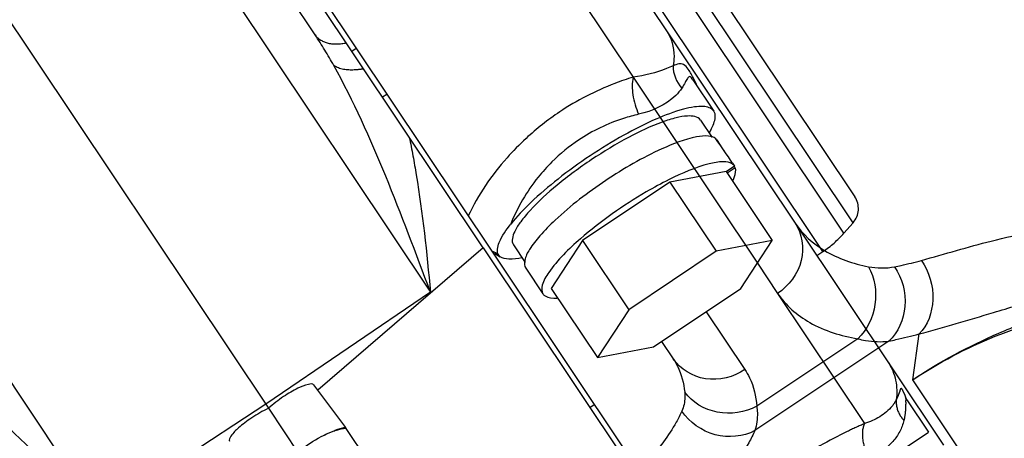
# Model space of a CAD drawing. Units: millimetres. Extents: x 0 to 841, y 0 to 594.
# Drawn here: x 539 to 544, y 315 to 317 of the extents above; entities that cross this region are included whole.
import ezdxf

# ---------------------------------------------------------------- set-up
doc = ezdxf.new("R2010")
doc.units = ezdxf.units.MM
doc.header["$LTSCALE"] = 46.255
doc.linetypes.add('PHANTOM', pattern=[0.8, 0.45, -0.05, 0.1, -0.05, 0.1, -0.05])
doc.layers.add('ALL_AXIS', color=7, linetype='CONTINUOUS')
doc.layers.add('ALL_FEATURES', color=7, linetype='CONTINUOUS')

msp = doc.modelspace()

# ---------------------------------------------------------------- linework, layer by layer
at = {"layer": 'ALL_AXIS', "color": 7, "linetype": 'CONTINUOUS'}
for p, q in [((542.25965, 316.95801), (542.357658, 316.811325)), ((542.295297, 316.769658), (542.349891, 316.687949)), ((542.444611, 316.568685), (542.45379, 316.554947)), ((541.422243, 316.186326), (541.476332, 316.105372)), ((541.479167, 316.078629), (541.559949, 315.957726))]:
    msp.add_line(p, q, dxfattribs=at)
at = {"layer": 'ALL_AXIS', "color": 8, "linetype": 'PHANTOM'}
msp.add_line((543.258211, 315.463495), (543.359315, 315.312177), dxfattribs=at)
at = {"layer": 'ALL_AXIS', "color": 7, "linetype": 'CONTINUOUS'}
msp.add_open_spline([(542.295297, 316.769658), (542.283538, 316.787257), (542.23539, 316.791488), (542.177557, 316.780076), (542.082671, 316.750251), (541.949959, 316.686828), (541.785372, 316.587845), (541.630934, 316.473671), (541.521549, 316.375337), (541.457679, 316.299089), (541.425003, 316.250027), (541.410484, 316.203925), (541.422243, 316.186326)], degree=3, knots=[0, 0, 0, 0, 0.056818, 0.10458743, 0.16556727, 0.32001297, 0.5, 0.67998703, 0.83443273, 0.89541257, 0.943182, 1, 1, 1, 1], dxfattribs=at)
at = {"layer": 'ALL_FEATURES', "color": 9, "linetype": 'CONTINUOUS'}
for p, q in [((540.065288, 319.837242), (541.981322, 316.969574)), ((542.561442, 316.101327), (542.655483, 315.960579)), ((542.321841, 315.874929), (542.502333, 315.604792)), ((543.285967, 315.556954), (543.315472, 315.771187)), ((543.173997, 315.737601), (542.549111, 315.320083)), ((543.029494, 315.748265), (542.557901, 315.43317)), ((544.272473, 314.080481), (543.285967, 315.556954))]:
    msp.add_line(p, q, dxfattribs=at)
at = {"layer": 'ALL_FEATURES', "color": 7, "linetype": 'CONTINUOUS'}
for p, q in [((540.412047, 319.76826), (542.736971, 316.288619)), ((537.459237, 319.642625), (540.277893, 315.424033)), ((541.280526, 316.173429), (539.210367, 319.27177)), ((539.233808, 319.281688), (541.327215, 316.148551)), ((540.810239, 316.877293), (540.831026, 316.891182)), ((542.372369, 316.676772), (542.371491, 316.676185)), ((542.382188, 316.662112), (542.372369, 316.676772)), ((542.454397, 316.554004), (542.415539, 316.528041)), ((542.454397, 316.554004), (542.453801, 316.55493)), ((542.414916, 316.528973), (542.152913, 316.479432)), ((542.414916, 316.528973), (542.630334, 316.206565)), ((542.457667, 316.547016), (542.419777, 316.521699)), ((542.152913, 316.479432), (541.744866, 316.206795)), ((542.152913, 316.479432), (542.36833, 316.157024)), ((541.744866, 316.206795), (541.598822, 315.9837)), ((541.744866, 316.206795), (541.960283, 315.884387)), ((542.630334, 316.206565), (542.36833, 316.157024)), ((542.48429, 315.98347), (542.630334, 316.206565)), ((541.280526, 316.173429), (540.508253, 315.508021)), ((541.360716, 316.131637), (541.35275, 316.139892)), ((542.36833, 316.157024), (541.960283, 315.884387)), ((541.598822, 315.9837), (541.81424, 315.661291)), ((542.076243, 315.710833), (542.48429, 315.98347)), ((541.960283, 315.884387), (541.81424, 315.661291)), ((542.113971, 315.73604), (542.168081, 315.655055)), ((541.81424, 315.661291), (542.076243, 315.710833)), ((540.489509, 315.53308), (540.638079, 315.33446)), ((540.959892, 314.853307), (540.638299, 315.334625)), ((540.510024, 315.283837), (540.527564, 315.293131))]:
    msp.add_line(p, q, dxfattribs=at)
at = {"layer": 'ALL_FEATURES', "color": 8, "linetype": 'PHANTOM'}
for p, q in [((540.496495, 317.166862), (539.830056, 318.164301)), ((542.049174, 317.858025), (543.015479, 316.411786)), ((540.667191, 317.091388), (540.687978, 317.105277)), ((542.736971, 316.288619), (543.429785, 315.251706)), ((542.964988, 316.241804), (543.007514, 316.290294)), ((541.280526, 316.173429), (542.248586, 314.724564)), ((541.327215, 316.148551), (542.322465, 314.658992)), ((542.838437, 316.136759), (542.866851, 316.155744)), ((540.277893, 315.424033), (540.418604, 315.213435)), ((541.778299, 315.428427), (541.799086, 315.442316)), ((542.354406, 314.640746), (543.359315, 315.312177))]:
    msp.add_line(p, q, dxfattribs=at)
at = {"layer": 'ALL_FEATURES', "color": 9, "linetype": 'PHANTOM'}
for p, q in [((539.80375, 317.808513), (541.03445, 315.966563)), ((543.007514, 316.290294), (542.039454, 317.73916)), ((542.964988, 316.241804), (541.996928, 317.69067)), ((542.866851, 316.155744), (541.898791, 317.60461)), ((541.981322, 316.969574), (542.561442, 316.101327)), ((539.487119, 314.932713), (538.256419, 316.774663)), ((541.03445, 315.966563), (540.265473, 315.442621)), ((542.655483, 315.960579), (543.061639, 315.352698)), ((540.265473, 315.442621), (539.487119, 314.932713))]:
    msp.add_line(p, q, dxfattribs=at)
at = {"layer": 'ALL_FEATURES', "color": 7, "linetype": 'CONTINUOUS'}
for points in [[(541.327206, 316.148564), (541.340197, 316.14367), (541.360708, 316.131631)], [(540.638299, 315.334624), (540.634401, 315.333936), (540.617865, 315.330187), (540.600804, 315.325084), (540.587969, 315.320557)]]:
    msp.add_lwpolyline(points, dxfattribs=at)
at = {"layer": 'ALL_FEATURES', "color": 8, "linetype": 'PHANTOM'}
msp.add_lwpolyline([(543.258211, 315.463496), (543.256133, 315.466714), (543.253256, 315.471599), (543.251658, 315.474633), (543.251146, 315.47569)], dxfattribs=at)
at = {"layer": 'ALL_FEATURES', "color": 9, "linetype": 'CONTINUOUS'}
for centre, radius, start, end in [((541.72961, 316.693187), 0.598373, 26.543342, 26.664063), ((541.66014, 316.659147), 0.675732, 23.359624, 26.493143), ((542.352433, 315.739513), 1.285015, 123.758087, 132.712127), ((542.189891, 315.983467), 0.833613, 123.789138, 134.855667), ((541.267619, 316.023419), 0.144268, 53.836902, 68.125832)]:
    msp.add_arc(centre, radius, start, end, dxfattribs=at)
at = {"layer": 'ALL_FEATURES', "color": 7, "linetype": 'CONTINUOUS'}
for centre, radius, start, end in [((542.615882, 316.577592), 0.309539, 151.13568, 154.869147), ((540.683317, 315.039076), 0.296006, 106.974292, 108.716429), ((540.656927, 315.152173), 0.179668, 95.196793, 95.777134)]:
    msp.add_arc(centre, radius, start, end, dxfattribs=at)
at = {"layer": 'ALL_FEATURES', "color": 8, "linetype": 'PHANTOM'}
for centre, radius, start, end in [((542.932331, 316.35623), 0.1, 318.748892, 33.748892), ((542.589074, 316.571485), 0.5, 303.748892, 318.748892)]:
    msp.add_arc(centre, radius, start, end, dxfattribs=at)
at = {"layer": 'ALL_FEATURES', "color": 9, "linetype": 'PHANTOM'}
for centre, radius, start, end in [((542.912216, 315.352544), 0.362931, 19.69436, 19.987961), ((542.894502, 315.346267), 0.381724, 18.177537, 19.685337), ((542.880298, 315.341537), 0.396695, 17.907687, 18.186718)]:
    msp.add_arc(centre, radius, start, end, dxfattribs=at)
at = {"layer": 'ALL_FEATURES', "color": 7, "linetype": 'CONTINUOUS'}
for centre, start_param, end_param in [((541.99769, 316.270075), -1.57079633, -1.50446802), ((541.935267, 316.363501), -1.59785478, -1.57079633), ((541.935267, 316.363501), -1.63712464, -1.63343721)]:
    msp.add_ellipse(centre, major_axis=(-1.153634, 1.726607), ratio=0.25884333, start_param=start_param, end_param=end_param, dxfattribs=at)
at = {"layer": 'ALL_FEATURES', "color": 9, "linetype": 'PHANTOM'}
for points in [[(540.583408, 317.024124), (540.556174, 317.072718), (540.527443, 317.120544), (540.496495, 317.166862)], [(543.171148, 315.638801), (543.204345, 315.589115), (543.218475, 315.522483), (543.208759, 315.463522)]]:
    msp.add_open_spline(points, degree=3, dxfattribs=at)
for points, knots in [([(540.496495, 317.166862), (540.509788, 317.146967), (540.561051, 317.119911), (540.613956, 317.124462), (540.641487, 317.129859)], [0, 0, 0, 0, 0.46030277, 1, 1, 1, 1]), ([(541.03445, 315.966563), (540.967211, 316.14755), (540.832284, 316.506271), (540.676504, 316.858026), (540.583408, 317.024124)], [0, 0, 0, 0, 0.5034739, 1, 1, 1, 1]), ([(540.722703, 317.00832), (540.708297, 317.005777), (540.661975, 317.000294), (540.610134, 317.005396), (540.583408, 317.024124)], [0, 0, 0, 0, 0.30951711, 1, 1, 1, 1]), ([(540.935483, 316.689843), (540.948015, 316.631584), (540.991942, 316.392028), (541.017713, 316.149644), (541.03445, 315.966563)], [0, 0, 0, 0, 0.2447929, 1, 1, 1, 1]), ([(538.682698, 315.754164), (538.80052, 315.604586), (539.065874, 315.326044), (539.345646, 315.0641), (539.487119, 314.932713)], [0, 0, 0, 0, 0.4965261, 1, 1, 1, 1]), ([(543.253286, 315.476602), (543.250936, 315.483061), (543.24664, 315.494765), (543.239924, 315.506326), (543.23541, 315.516986), (543.227742, 315.514593), (543.226384, 315.505602), (543.221951, 315.494745), (543.216689, 315.479661), (543.211677, 315.46915), (543.208759, 315.463522)], [0, 0, 0, 0, 0.19912157, 0.34662565, 0.42710709, 0.46499247, 0.54213735, 0.66210623, 0.81632076, 1, 1, 1, 1]), ([(543.208759, 315.463522), (543.203645, 315.45313), (543.169155, 315.400666), (543.109956, 315.368025), (543.061639, 315.352698)], [0, 0, 0, 0, 0.18599379, 1, 1, 1, 1]), ([(543.208759, 315.463522), (543.206895, 315.438031), (543.217351, 315.401666), (543.238557, 315.374124), (543.244757, 315.367329)], [0, 0, 0, 0, 0.73535032, 1, 1, 1, 1]), ([(543.258211, 315.463495), (543.257347, 315.464789), (543.254318, 315.468684), (543.252705, 315.460008), (543.253185, 315.452567), (543.252994, 315.432838), (543.251887, 315.404573), (543.247794, 315.380183), (543.244757, 315.367329)], [0, 0, 0, 0, 0.0445285, 0.08394661, 0.17391177, 0.30065505, 0.62207068, 1, 1, 1, 1]), ([(543.244757, 315.367329), (543.23628, 315.331455), (543.195531, 315.254718), (543.121535, 315.208683), (543.078208, 315.1929)], [0, 0, 0, 0, 0.44425851, 1, 1, 1, 1]), ([(543.061639, 315.352698), (543.034329, 315.340831), (542.920127, 315.288512), (542.810476, 315.226105), (542.730792, 315.172864)], [0, 0, 0, 0, 0.2370581, 1, 1, 1, 1]), ([(543.061639, 315.352698), (543.050357, 315.331919), (543.048556, 315.273241), (543.064878, 315.220963), (543.078208, 315.1929)], [0, 0, 0, 0, 0.43215134, 1, 1, 1, 1]), ([(539.487119, 314.932713), (539.432469, 314.961436), (539.218125, 315.076586), (539.006236, 315.197697), (538.856783, 315.300958)], [0, 0, 0, 0, 0.2536565, 1, 1, 1, 1])]:
    msp.add_open_spline(points, degree=3, knots=knots, dxfattribs=at)
at = {"layer": 'ALL_FEATURES', "color": 9, "linetype": 'CONTINUOUS'}
for points, knots in [([(542.136302, 317.187622), (542.159695, 317.152609), (542.17636, 317.093552), (542.169891, 317.037079), (542.166953, 317.02276)], [0, 0, 0, 0, 0.74231962, 1, 1, 1, 1]), ([(542.166953, 317.02276), (542.157189, 317.018158), (542.098023, 316.992501), (542.034533, 316.976686), (541.981322, 316.969574)], [0, 0, 0, 0, 0.16740127, 1, 1, 1, 1]), ([(542.264348, 316.961712), (542.256503, 316.977335), (542.243355, 317.000928), (542.220556, 317.031083), (542.191355, 317.033115), (542.175836, 317.026289), (542.166953, 317.02276)], [0, 0, 0, 0, 0.39130207, 0.62320941, 0.78605363, 1, 1, 1, 1]), ([(541.981322, 316.969574), (541.95217, 316.96083), (541.832228, 316.920055), (541.718363, 316.861313), (541.638366, 316.807864)], [0, 0, 0, 0, 0.24032149, 1, 1, 1, 1]), ([(541.981322, 316.969574), (541.974475, 316.943154), (541.976659, 316.88244), (541.993275, 316.825387), (542.006633, 316.796692)], [0, 0, 0, 0, 0.46302045, 1, 1, 1, 1]), ([(542.259649, 316.958013), (542.255849, 316.963698), (542.2471, 316.978123), (542.231128, 316.961246), (542.223244, 316.942562), (542.213543, 316.927314), (542.208012, 316.918991)], [0, 0, 0, 0, 0.23880327, 0.3888421, 0.65105411, 1, 1, 1, 1]), ([(542.208012, 316.918991), (542.199783, 316.906609), (542.147921, 316.845575), (542.069627, 316.811246), (542.006633, 316.796692)], [0, 0, 0, 0, 0.18695948, 1, 1, 1, 1]), ([(542.006633, 316.796692), (541.98279, 316.791184), (541.884408, 316.764142), (541.790755, 316.719349), (541.726287, 316.676275)], [0, 0, 0, 0, 0.23989722, 1, 1, 1, 1]), ([(541.480788, 316.683705), (541.44977, 316.655066), (541.34425, 316.547246), (541.256066, 316.420904), (541.211483, 316.321763)], [0, 0, 0, 0, 0.27973158, 1, 1, 1, 1]), ([(543.327396, 316.114632), (543.435856, 316.144608), (543.60712, 316.196209), (543.851453, 316.251453), (544.061116, 316.280943), (544.276199, 316.335156), (544.485736, 316.423516), (544.69066, 316.530233), (544.824126, 316.609757), (544.89031, 316.651158)], [0, 0, 0, 0, 0.20270793, 0.32211981, 0.45079175, 0.583963, 0.7202851, 0.85936907, 1, 1, 1, 1]), ([(543.315472, 315.771187), (543.43211, 315.801379), (543.619262, 315.858764), (543.846333, 315.925184), (543.993956, 315.981556), (544.102769, 316.042224), (544.203714, 316.115179), (544.335175, 316.214328), (544.501871, 316.334908), (544.705585, 316.476399), (544.842006, 316.571293), (544.910169, 316.619606)], [0, 0, 0, 0, 0.1978173, 0.32128394, 0.38840573, 0.45677387, 0.52508729, 0.59275848, 0.7271597, 0.86282344, 1, 1, 1, 1]), ([(541.601925, 316.574404), (541.579009, 316.551615), (541.501063, 316.464572), (541.440087, 316.362151), (541.409467, 316.283452)], [0, 0, 0, 0, 0.2767797, 1, 1, 1, 1]), ([(542.736971, 316.288619), (542.769701, 316.239634), (542.79013, 316.102635), (542.707843, 315.995564), (542.655483, 315.960579)], [0, 0, 0, 0, 0.48334915, 1, 1, 1, 1]), ([(542.736971, 316.288619), (542.771894, 316.236351), (542.876719, 316.142347), (543.008157, 316.099251), (543.079328, 316.085075)], [0, 0, 0, 0, 0.46416166, 1, 1, 1, 1]), ([(543.285967, 315.556954), (543.412492, 315.642034), (543.615744, 315.750296), (543.899241, 315.859534), (544.109192, 315.949258), (544.301237, 316.073086), (544.522466, 316.140837), (544.751952, 316.149725), (544.903714, 316.1308), (544.978653, 316.116546)], [0, 0, 0, 0, 0.25064237, 0.37557969, 0.4998076, 0.62509086, 0.74944946, 0.8746001, 1, 1, 1, 1]), ([(543.20164, 316.084778), (543.21167, 316.086719), (543.253881, 316.095391), (543.29571, 316.105875), (543.327396, 316.114632)], [0, 0, 0, 0, 0.23709422, 1, 1, 1, 1]), ([(543.327396, 316.114632), (543.362829, 316.061601), (543.40007, 315.938295), (543.356616, 315.811034), (543.315472, 315.771187)], [0, 0, 0, 0, 0.52685886, 1, 1, 1, 1]), ([(543.079328, 316.085075), (543.108754, 316.033324), (543.128686, 315.905799), (543.072587, 315.789883), (543.029494, 315.748265)], [0, 0, 0, 0, 0.49842721, 1, 1, 1, 1]), ([(543.20164, 316.084778), (543.237046, 316.031787), (543.271625, 315.903273), (543.218318, 315.777386), (543.173997, 315.737601)], [0, 0, 0, 0, 0.51692044, 1, 1, 1, 1]), ([(542.655483, 315.960579), (542.692935, 315.904526), (542.808191, 315.804262), (542.95164, 315.761725), (543.029494, 315.748265)], [0, 0, 0, 0, 0.46040575, 1, 1, 1, 1]), ([(543.285967, 315.556954), (543.406962, 315.637277), (543.664432, 315.774039), (544.014569, 315.872321), (544.300217, 315.8949), (544.587203, 315.89847), (544.80406, 315.879821), (544.946972, 315.854664)], [0, 0, 0, 0, 0.25196414, 0.50208165, 0.62436072, 0.74824364, 1, 1, 1, 1]), ([(543.173997, 315.737601), (543.185281, 315.739784), (543.232769, 315.749541), (543.279826, 315.761335), (543.315472, 315.771187)], [0, 0, 0, 0, 0.23709422, 1, 1, 1, 1]), ([(543.029494, 315.748265), (543.041526, 315.745036), (543.088867, 315.73454), (543.138254, 315.733223), (543.173997, 315.737601)], [0, 0, 0, 0, 0.25703398, 1, 1, 1, 1]), ([(542.168081, 315.655055), (542.175527, 315.643911), (542.203197, 315.596013), (542.217448, 315.540946), (542.221461, 315.499345)], [0, 0, 0, 0, 0.24279971, 1, 1, 1, 1]), ([(542.502333, 315.604792), (542.449973, 315.569808), (542.31956, 315.534764), (542.200811, 315.60607), (542.168081, 315.655055)], [0, 0, 0, 0, 0.51665085, 1, 1, 1, 1]), ([(542.502333, 315.604792), (542.510458, 315.592632), (542.540579, 315.539938), (542.554798, 315.478977), (542.557901, 315.43317)], [0, 0, 0, 0, 0.24157933, 1, 1, 1, 1]), ([(542.221461, 315.499345), (542.222228, 315.491401), (542.22358, 315.461374), (542.217382, 315.430855), (542.208397, 315.410688)], [0, 0, 0, 0, 0.26549807, 1, 1, 1, 1]), ([(542.557901, 315.43317), (542.503119, 315.403911), (542.372566, 315.383497), (542.256676, 315.451427), (542.221461, 315.499345)], [0, 0, 0, 0, 0.51086138, 1, 1, 1, 1]), ([(542.208397, 315.410688), (542.200572, 315.393125), (542.157898, 315.310938), (542.101215, 315.236894), (542.05398, 315.180948)], [0, 0, 0, 0, 0.20798589, 1, 1, 1, 1]), ([(542.549111, 315.320083), (542.494466, 315.290675), (542.355939, 315.277862), (542.24368, 315.357882), (542.208397, 315.410688)], [0, 0, 0, 0, 0.49421387, 1, 1, 1, 1]), ([(542.557901, 315.43317), (542.559347, 315.423104), (542.563005, 315.38529), (542.558236, 315.346384), (542.549111, 315.320083)], [0, 0, 0, 0, 0.2675535, 1, 1, 1, 1]), ([(542.549111, 315.320083), (542.540465, 315.300676), (542.493955, 315.210418), (542.432587, 315.128684), (542.381452, 315.066987)], [0, 0, 0, 0, 0.20956431, 1, 1, 1, 1])]:
    msp.add_open_spline(points, degree=3, knots=knots, dxfattribs=at)
for points in [[(542.166953, 317.02276), (542.166839, 316.985561), (542.183108, 316.946623), (542.208012, 316.918991)], [(543.079328, 316.085075), (543.119313, 316.077111), (543.161612, 316.077033), (543.20164, 316.084778)]]:
    msp.add_open_spline(points, degree=3, dxfattribs=at)
at = {"layer": 'ALL_FEATURES', "color": 7, "linetype": 'CONTINUOUS'}
for points, knots in [([(542.35766, 316.811323), (542.347681, 316.82626), (542.311167, 316.835495), (542.26325, 316.831145), (542.187624, 316.814708), (542.076856, 316.771827), (541.87666, 316.670367), (541.680053, 316.539233), (541.508448, 316.393482), (541.437618, 316.319538), (541.409467, 316.283452)], [0, 0, 0, 0, 0.0478405, 0.08476511, 0.13147178, 0.25195094, 0.40064431, 0.72849469, 0.87811172, 1, 1, 1, 1]), ([(542.344799, 316.727018), (542.349476, 316.735527), (542.362, 316.760626), (542.368387, 316.795264), (542.35766, 316.811323)], [0, 0, 0, 0, 0.33457131, 1, 1, 1, 1]), ([(542.367166, 316.682467), (542.35793, 316.690528), (542.325605, 316.69829), (542.23862, 316.686958), (542.166942, 316.658622), (542.114939, 316.635081)], [0, 0, 0, 0, 0.13938998, 0.35092316, 1, 1, 1, 1]), ([(542.114939, 316.635081), (542.023722, 316.593786), (541.849903, 316.492433), (541.689673, 316.370738), (541.616492, 316.302283)], [0, 0, 0, 0, 0.49980627, 1, 1, 1, 1]), ([(542.443904, 316.564622), (542.431837, 316.572596), (542.392892, 316.577238), (542.291656, 316.558003), (542.208564, 316.521592), (542.148677, 316.491807)], [0, 0, 0, 0, 0.13958519, 0.35454697, 1, 1, 1, 1]), ([(542.446666, 316.487825), (542.449496, 316.493536), (542.45756, 316.511835), (542.462111, 316.533822), (542.457667, 316.547016)], [0, 0, 0, 0, 0.31403233, 1, 1, 1, 1]), ([(542.148677, 316.491807), (542.112508, 316.473818), (541.966814, 316.394123), (541.82982, 316.297976), (541.735073, 316.21546)], [0, 0, 0, 0, 0.24329227, 1, 1, 1, 1]), ([(541.35275, 316.139892), (541.342042, 316.155915), (541.358105, 316.217296), (541.388697, 316.256826), (541.409467, 316.283452)], [0, 0, 0, 0, 0.36333145, 1, 1, 1, 1]), ([(541.616492, 316.302283), (541.59174, 316.279129), (541.548805, 316.23622), (541.500179, 316.17317), (541.472452, 316.122875), (541.472529, 316.088564), (541.479167, 316.078629)], [0, 0, 0, 0, 0.37153316, 0.66422717, 0.86902574, 1, 1, 1, 1]), ([(541.735073, 316.21546), (541.680655, 316.168068), (541.611994, 316.100623), (541.554974, 316.009609), (541.552416, 315.969), (541.559949, 315.957726)], [0, 0, 0, 0, 0.66847614, 0.87439812, 1, 1, 1, 1]), ([(541.46181, 316.126568), (541.441655, 316.122659), (541.408137, 316.117777), (541.371775, 316.123441), (541.360708, 316.131631)], [0, 0, 0, 0, 0.59858703, 1, 1, 1, 1]), ([(541.559949, 315.957726), (541.562446, 315.953988), (541.579741, 315.937761), (541.605716, 315.937389), (541.624168, 315.938585)], [0, 0, 0, 0, 0.19559198, 1, 1, 1, 1]), ([(540.489509, 315.53308), (540.484619, 315.539614), (540.452111, 315.534213), (540.409419, 315.515554), (540.344134, 315.477262), (540.300651, 315.443526), (540.277893, 315.424033)], [0, 0, 0, 0, 0.10032707, 0.31749024, 0.63161922, 1, 1, 1, 1]), ([(540.277893, 315.424033), (540.251173, 315.410467), (540.203365, 315.383207), (540.143001, 315.337547), (540.109424, 315.305246), (540.091993, 315.27728), (540.096159, 315.270262)], [0, 0, 0, 0, 0.36837976, 0.68250875, 0.89967257, 1, 1, 1, 1]), ([(540.527563, 315.293131), (540.532923, 315.295897), (540.552685, 315.30582), (540.572891, 315.314929), (540.587962, 315.320552)], [0, 0, 0, 0, 0.27269974, 1, 1, 1, 1])]:
    msp.add_open_spline(points, degree=3, knots=knots, dxfattribs=at)
for points in [[(542.453801, 316.55493), (542.451237, 316.55877), (542.447756, 316.562076), (542.443904, 316.564622)], [(540.527564, 315.293131), (540.547223, 315.303166), (540.567427, 315.312352), (540.588333, 315.319429)], [(540.5969, 315.322187), (540.61056, 315.326353), (540.624633, 315.329491), (540.638841, 315.330928)], [(540.418604, 315.213435), (540.442005, 315.243959), (540.47632, 315.265307), (540.510024, 315.283837)]]:
    msp.add_open_spline(points, degree=3, dxfattribs=at)

doc.saveas('drawing.dxf')
